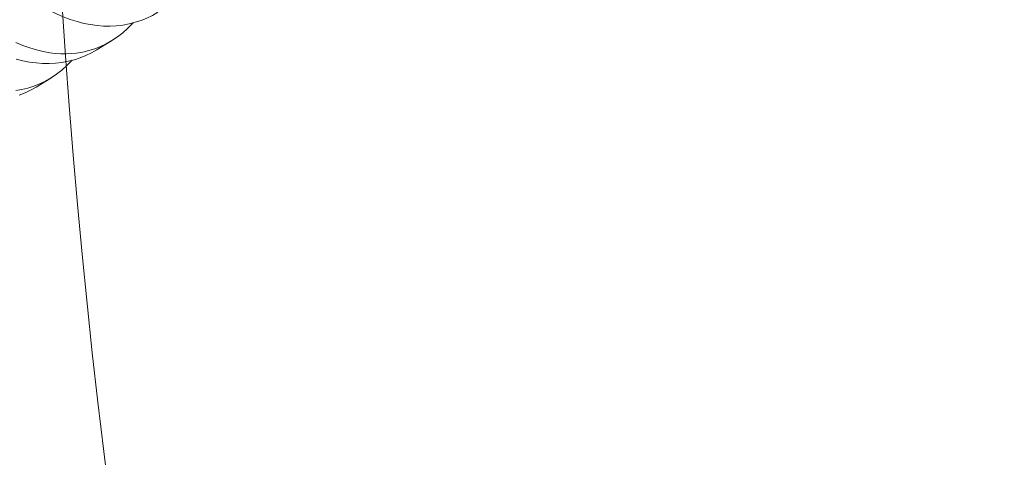
# Model space of a CAD drawing. Extents: x 1 to 260, y -40 to 144.
# Drawn here: x 256 to 256, y 11 to 11 of the extents above; entities that cross this region are included whole.
import ezdxf

# ---------------------------------------------------------------- set-up
doc = ezdxf.new("R2010")
doc.units = 0
doc.header["$MEASUREMENT"] = 0
doc.layers.get('0').update_dxf_attribs({"linetype": 'CONTINUOUS', "lineweight": 15})
doc.layers.get('DEFPOINTS').update_dxf_attribs({"linetype": 'CONTINUOUS', "lineweight": 15})
doc.layers.add('Text', color=7, linetype='CONTINUOUS')
doc.styles.add('ROMAND', font='romand.shx', dxfattribs={"oblique": 15})
doc.dimstyles.new('ROMAND', dxfattribs={"dimscale": 15, "dimtxt": 0.125, "dimasz": 0.125, "dimexe": 0.0625, "dimexo": 0.0625, "dimgap": 0.0625, "dimtad": 0, "dimtih": 1, "dimtoh": 1, "dimdec": 3, "dimzin": 0, "dimdsep": 46, "dimlunit": 4, "dimtxsty": 'ROMAND', "dimcen": 0, "dimadec": 0, "dimazin": 0, "dimtfac": 1, "dimtdec": 3, "dimtofl": 0, "dimtmove": 0, "dimatfit": 3, "dimfxl": 0, "dimtolj": 1, "dimtzin": 0, "dimarcsym": 0})

# ---------------------------------------------------------------- blocks, each defined once
blk = doc.blocks.new('*D16')
at = {"layer": 'DEFPOINTS', "color": 0}
for p in [(240.71553, -1.1983), (238.68544, -2.76746)]:
    blk.add_point(p, dxfattribs=at)
at = {"layer": 'Text', "color": 0, "lineweight": -2}
for p, q in [((248.16948, 4.56325), (241.30893, -0.73963)), ((248.95519, 4.56325), (248.16948, 4.56325))]:
    blk.add_line(p, q, dxfattribs=at)
at = {"layer": 'Text', "color": 0}
blk.add_solid([(241.23248, -0.64073), (241.38537, -0.83853), (240.71553, -1.1983)], dxfattribs=at)
at = {"layer": 'Text', "color": 0, "insert": (254.98168, 4.56325), "char_height": 0.75, "attachment_point": 5, "style": 'ROMAND'}
blk.add_mtext('\\A1;\\A1;{\\H0.7X;\\S5/16;}"-18x 2\\A1;{\\H0.7X;\\S1/2;}"\\PS.S. CUP POINT\\PSET SCREW w/ (2)\\P\\A1;{\\H0.7X;\\S5/16;}"-18 HEX NUTS', dxfattribs=at)

msp = doc.modelspace()

# ---------------------------------------------------------------- linework, layer by layer
at = {"color": 8}
for p, q in [((255.61158, 11.19822), (255.60413, 11.19364)), ((255.5804, 11.17904), (255.57295, 11.17446))]:
    msp.add_line(p, q, dxfattribs=at)
at = {"color": 8, "flags": 128}
for points in [[(255.63531, 11.21281), (255.63525, 11.21277), (255.63247, 11.21119), (255.62961, 11.20981), (255.62668, 11.20862), (255.62369, 11.20763), (255.62054, 11.20682), (255.61733, 11.20623), (255.61407, 11.20585), (255.61076, 11.20569), (255.60746, 11.20573), (255.60413, 11.20599), (255.60076, 11.20644), (255.59738, 11.20711), (255.59388, 11.208), (255.59037, 11.20911), (255.58686, 11.21042), (255.58335, 11.21194), (255.57987, 11.21365), (255.57641, 11.21556), (255.57297, 11.21766), (255.56956, 11.21995), (255.56608, 11.22249), (255.56264, 11.22523)], [(255.56258, 11.19734), (255.56618, 11.1958), (255.56965, 11.19454), (255.57311, 11.19348), (255.57655, 11.19265), (255.57997, 11.19203), (255.58276, 11.19169), (255.58554, 11.19151), (255.58829, 11.19147), (255.59101, 11.19159), (255.59369, 11.19186), (255.59683, 11.19238), (255.59991, 11.19312), (255.60294, 11.19407), (255.60589, 11.19524), (255.60886, 11.19666), (255.61175, 11.19832), (255.61454, 11.20019), (255.61725, 11.20229), (255.61971, 11.20446), (255.62208, 11.20683), (255.62253, 11.20733)], [(255.60413, 11.19364), (255.60407, 11.1936), (255.60129, 11.19202), (255.59844, 11.19063), (255.5955, 11.18944), (255.59251, 11.18846), (255.58936, 11.18765), (255.58615, 11.18706), (255.58289, 11.18668), (255.57958, 11.18651), (255.57628, 11.18656), (255.57295, 11.18681), (255.56959, 11.18727), (255.5662, 11.18793), (255.56271, 11.18883)], [(255.56251, 11.17268), (255.56565, 11.17321), (255.56873, 11.17394), (255.57176, 11.1749), (255.57471, 11.17606), (255.57768, 11.17749), (255.58057, 11.17915), (255.58337, 11.18102), (255.58607, 11.18311), (255.58853, 11.18529), (255.5909, 11.18765), (255.59135, 11.18816)], [(255.57295, 11.17446), (255.57289, 11.17442), (255.57011, 11.17284), (255.56726, 11.17146), (255.56433, 11.17027)]]:
    msp.add_lwpolyline(points, dxfattribs=at)
msp.add_arc((259.64061, 11.47774), 4.06273, 180.10299, 203.06337)

# ---------------------------------------------------------------- dimensions: what is measured, and where the dimension line sits
at = {"layer": 'Text'}
dim = msp.add_diameter_dim_2p(p1=(238.68544, -2.76746), p2=(240.71553, -1.1983), text='\\A1;{\\H0.7X;\\S5/16;}"-18x 2\\A1;{\\H0.7X;\\S1/2;}"\\PS.S. CUP POINT\\PSET SCREW w/ (2)\\P\\A1;{\\H0.7X;\\S5/16;}"-18 HEX NUTS', dimstyle='ROMAND', override={"dimscale": 6}, dxfattribs=at)
dim.commit()
dim.dimension.update_dxf_attribs({"geometry": '*D16', "text_midpoint": (254.98168, 4.56325), "dimtype": 163})

doc.saveas('drawing.dxf')
